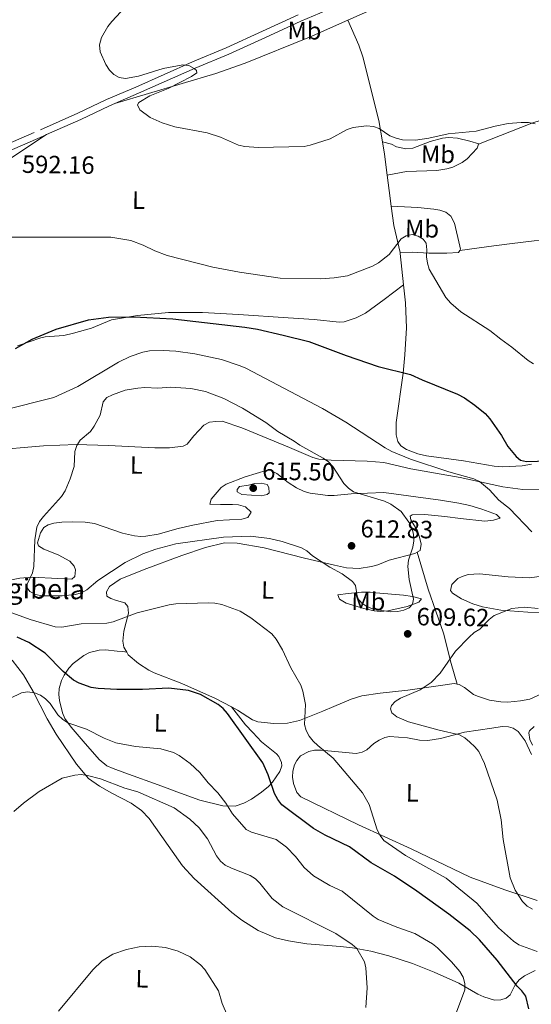
# Model space of a CAD drawing. Units: metres. Extents: x 606840 to 611295, y 719856 to 722826.
# Drawn here: x 609751 to 609957, y 721418 to 721814 of the extents above; entities that cross this region are included whole.
import ezdxf
from ezdxf.enums import TextEntityAlignment as Align

# ---------------------------------------------------------------- set-up
doc = ezdxf.new("R2010")
doc.units = ezdxf.units.M
doc.header["$MEASUREMENT"] = 0
doc.linetypes.add('DGN Style 3', pattern=[73.780546, 52.70039, -21.080156])
for name, color, linetype, lineweight in [('Altimetría', 7, 'Continuous', 0), ('Carátula', 7, 'Continuous', 0), ('Entidades_rústicas', 7, 'Continuous', 0), ('Marco', 7, 'Continuous', 0), ('Textos_rotulacion', 7, 'Continuous', 0), ('Viales_ffcc', 7, 'Continuous', 0)]:
    doc.layers.add(name, color=color, linetype=linetype, lineweight=lineweight)
doc.styles.add('Style-arial', font='arial.shx', dxfattribs={"bigfont": 'arialbig.shx'})
doc.styles.add('Style-Arial Narrow', font='txt')

# ---------------------------------------------------------------- blocks, each defined once
blk = doc.blocks.new('5PATER')
at = {"layer": 'Altimetría', "linetype": 'Continuous', "lineweight": 0}
h = blk.add_hatch(color=51, dxfattribs=at)
edge = h.paths.add_edge_path()
edge.add_ellipse((1.001171767711639e-08, 1.001171767711639e-08), major_axis=(-1.095731442086184, -1.11071069960205), ratio=0.9994222409660319, start_angle=0, end_angle=360)

msp = doc.modelspace()

# ---------------------------------------------------------------- linework, layer by layer
at = {"layer": 'Altimetría', "color": 30, "linetype": 'Continuous', "lineweight": 0, "flags": 128}
for points, elevation in [([(609958.1967485966, 721772.0760172007), (609955.4583343423, 721772.5782963769), (609952.4808314678, 721772.6332930566), (609947.3314919719, 721772.1454972471), (609942.1520118974, 721771.142112894), (609934.4674131267, 721769.1371386468), (609923.2259203326, 721768.1174206645), (609915.4549997402, 721766.2828299352), (609910.1570225982, 721765.5023434176), (609904.9016501198, 721765.7103076286), (609902.401721386, 721766.3048346045), (609899.8644579768, 721767.3220034172), (609895.605677397, 721770.1575670245), (609893.2715104443, 721771.0525154243), (609890.4603487565, 721771.3179131725), (609885.0747399183, 721770.6248205095), (609882.7239379722, 721769.7688133765), (609875.8312134321, 721766.1021351235), (609867.8755311449, 721763.4603597086), (609865.4105619295, 721763.0382083519), (609846.9863189221, 721762.5979179922), (609841.6447193117, 721762.9822649739), (609839.1096371203, 721763.5673455519), (609831.9090583625, 721766.6923715605), (609826.5540151761, 721768.5061087164), (609813.5743929262, 721770.8502401651), (609808.4117586832, 721772.4349122681), (609803.6507181937, 721774.6243218819), (609799.4511128946, 721777.7239844978), (609798.5150649825, 721779.7560099175), (609799.1351196989, 721780.5783268567), (609803.4593963416, 721783.2864200084), (609810.8563511707, 721786.3300630974), (609820.1965905384, 721791.0872514017), (609822.377063106, 721792.4940151987), (609822.2909104109, 721793.4354920774), (609821.2927506738, 721794.3203548577), (609819.1190722049, 721795.5618136418), (609816.7370464699, 721795.8324395793), (609808.9077735208, 721794.2928064778), (609798.9971374122, 721791.2258304553), (609793.7464080409, 721790.2705765262), (609791.2737352015, 721790.6276437871), (609789.0725494497, 721791.9005405966), (609787.3082957729, 721793.6726040728), (609785.8791976683, 721795.8954343875), (609783.6205491396, 721801.0047158266), (609783.3291323599, 721803.7686590713), (609784.1666685494, 721806.7108077984), (609786.7075574799, 721811.1192574627), (609788.2637143806, 721813.2079589015), (609799.0716720726, 721824.9058486053)], 590), ([(609742.6911100524, 721726.5293738605), (609787.8977331268, 721726.5289398846), (609795.940112422, 721725.1588474517), (609800.8467007561, 721723.3831923844), (609805.5188740671, 721721.0761705916), (609810.5155199529, 721719.2400867441), (609828.7732456771, 721714.5163619029), (609839.5054094242, 721712.4777370461), (609855.7693542803, 721710.0647650799), (609871.9514807987, 721709.8183541584), (609877.5012394132, 721710.2028178358), (609882.8678337187, 721711.085234157), (609892.8588082215, 721714.8700317049), (609895.3435799775, 721716.229987337), (609899.5404373456, 721719.546167102), (609904.3515949026, 721725.9180327593), (609906.3852762748, 721727.1490912782), (609908.8004095331, 721727.5820304707), (609911.2388352186, 721727.0194780948), (609913.2655691912, 721725.7193310242), (609914.3795183075, 721724.1865602108), (609914.6963738592, 721721.4502189383), (609914.5272955692, 721718.6585395995), (609914.9153519552, 721716.0610919597), (609915.6768815643, 721713.6807773472), (609922.2977654855, 721702.2788690813), (609924.3298358389, 721700.0495220739), (609928.3142018616, 721696.556207259), (609939.9167259312, 721689.084170039), (609944.3203768199, 721685.5422321726), (609948.8435472283, 721682.412459424), (609955.2908330034, 721677.0570438346), (609957.4649488425, 721675.7165658162)], 595), ([(609744.2153981507, 721656.8976463522), (609764.9522248334, 721662.1090345669), (609774.6120895373, 721666.523135937), (609790.8774778869, 721676.3676677102), (609795.5630387058, 721678.5839979681), (609800.7424669641, 721680.3444774253), (609803.392038896, 721680.8667279177), (609808.8048213234, 721681.0003220588), (609813.9530865075, 721680.7230395419), (609821.5410680729, 721679.6481550073), (609832.2435680882, 721677.4409773014), (609839.7982042439, 721674.95044271), (609842.061744134, 721673.8895882585), (609872.8519489272, 721657.6916515757), (609882.1436752316, 721652.2783388854), (609897.9903187964, 721641.9289642307), (609900.6410178868, 721640.4949533069), (609908.0768300327, 721637.4462244348), (609923.4797399498, 721632.3765101344), (609933.5340985607, 721629.4684738689), (609935.8328809643, 721628.4860730036), (609939.806769151, 721625.0259276768), (609943.5152202444, 721620.9698971685), (609947.8021900705, 721617.5758191328), (609956.780852577, 721608.1689497496)], 605), ([(609868.7608332352, 721598.533848655), (609866.5602167838, 721600.5398277761), (609864.3638308814, 721601.7366393604), (609856.6740424556, 721604.3453215878), (609851.5098683645, 721605.578974277), (609843.8636899791, 721606.451752082), (609833.0641906459, 721606.1251450437), (609813.9058416691, 721603.4661637577), (609805.8684040825, 721601.2207279333), (609800.7447219775, 721599.3803587621), (609793.5574016685, 721595.8683489708), (609782.5817649688, 721588.627660603), (609778.2609094975, 721584.9323905187), (609776.0628168122, 721583.7399314847), (609773.5514813177, 721583.0414774532), (609768.2875405354, 721582.5164856054), (609760.2209251816, 721582.4777850753), (609757.6040482146, 721583.0131503162), (609755.4044575251, 721584.1970108643), (609754.2864085843, 721585.7868534874), (609754.3187067732, 721587.1995196994), (609756.4369211863, 721591.7586586205), (609756.978433348, 721594.321431841), (609757.3053243915, 721605.0206054184), (609758.1131778012, 721610.1374934246), (609759.2702942176, 721612.3535082256), (609760.8518955233, 721614.4068037011), (609768.0438152554, 721622.3922980232), (609769.5146603582, 721624.7153750095), (609771.5182825157, 721629.4913493867), (609773.1163644397, 721634.4897515476), (609773.4571712143, 721640.431112986), (609774.2283030215, 721642.8412434258), (609775.5391060414, 721644.9728222871), (609779.7153064697, 721648.5643623448), (609781.2204065952, 721650.6498691444), (609783.6331063053, 721655.0473404757), (609784.7457673126, 721660.4664557616), (609786.2509068702, 721662.1109070112), (609788.474207236, 721663.2529619499), (609793.6428149771, 721665.151629382), (609798.6841081947, 721665.9541695351), (609801.5597432733, 721666.1618132032), (609806.7663901418, 721665.9716201746), (609811.9744179242, 721666.312471488), (609819.9018329997, 721665.7692963593), (609825.7976577899, 721664.5711014497), (609833.1457897765, 721661.7967904888), (609840.6959980032, 721657.885148796), (609850.0788200488, 721652.1603596765), (609854.8239391155, 721648.5820283554), (609861.484242399, 721644.6834324324), (609863.7534906776, 721642.9704066734), (609873.1255001188, 721637.8278607053), (609875.1782579012, 721636.4022873167), (609876.9419603387, 721634.4052045164), (609881.4260835683, 721627.5975899664), (609883.2745274298, 721625.7101834677), (609885.296420959, 721624.2300903772), (609897.677510024, 721620.5262354175), (609900.1752112694, 721619.2836628887), (609904.3451404527, 721616.3314869779), (609907.5120231407, 721612.1169835625), (609908.6833641701, 721609.848215352), (609909.2654854525, 721607.3167132656), (609909.4053157025, 721604.5801657143), (609909.095084772, 721602.096752384), (609907.3850393286, 721596.8480860216), (609907.0260726397, 721594.3184360627), (609907.54254469, 721589.0216256429), (609909.3467344667, 721581.1621738013), (609908.8711160424, 721579.1624307893), (609907.5437266233, 721577.7542037726), (609905.4812314911, 721576.7886330453), (609903.045906829, 721576.2169952325), (609900.2140340612, 721576.120674788), (609894.8902563755, 721576.8737864357), (609892.4213395626, 721577.4688240567), (609890.1597892751, 721578.4656391335), (609888.5428892556, 721579.6253008631), (609886.9155700547, 721581.5822263134), (609886.0408438554, 721586.6756652377), (609884.7991474047, 721588.225454231), (609880.7593012366, 721591.3085935304), (609875.692922252, 721593.985882641), (609868.7608332352, 721598.533848655)], 610), ([(609843.1187465726, 721626.9280585682), (609845.6211147511, 721627.6286543855), (609848.1517093724, 721627.7097275895), (609850.5948289512, 721627.1911066074), (609851.2364502212, 721626.0848430104), (609851.4371804644, 721623.8483966396), (609850.5823432754, 721623.2318105707), (609848.2267978557, 721622.7089197829), (609840.4030913922, 721623.1694479287), (609838.61112411, 721624.2628642535), (609838.6133651445, 721625.2919570473), (609839.4985480725, 721626.4371300403), (609843.1187465726, 721626.9280585682)], 615), ([(609958.9939992544, 721439.7370465994), (609951.5522532181, 721442.409822297), (609949.4352982449, 721443.8234073287), (609943.4861240482, 721449.1819622999), (609934.7525809775, 721459.0380192411), (609922.497043673, 721469.1756940424), (609906.1296621966, 721478.2151236492), (609897.4838092581, 721484.3123285796), (609895.9355906902, 721486.2750064097), (609894.7716016176, 721488.502653473), (609891.5182677642, 721498.7722753184), (609888.8824745275, 721503.3684448116), (609877.1108489565, 721517.3619628975), (609870.9879038262, 721522.3562148868), (609869.0756527996, 721524.1296141676), (609867.4925592099, 721526.1638512942), (609866.292137251, 721528.4910857303), (609865.6411620812, 721530.905659881), (609865.9649271134, 721538.9355503661), (609864.9778924789, 721544.2637909416), (609864.0776067565, 721546.5972895205), (609860.0587142014, 721553.542579121), (609856.8116657743, 721560.7887252353), (609854.2369190361, 721565.1339000573), (609852.5325192504, 721567.2130571869), (609844.1050055372, 721573.6468582882), (609839.7227149664, 721576.3243513985), (609832.4482006382, 721579.0104895725), (609829.5865694929, 721579.6267275037), (609827.087796171, 721579.72417434), (609813.965392244, 721579.2952137613), (609811.3077886272, 721578.9611134541), (609798.4797064164, 721575.7621630328), (609788.7920830857, 721572.0605884753), (609786.2259641173, 721571.503016561), (609776.000087816, 721571.2113611721), (609768.2428307123, 721569.9256231636), (609765.4863679572, 721570.1081473532), (609755.5199454089, 721573.0748031451), (609745.5558878684, 721576.5714876221)], 605), ([(609957.0477633567, 721456.6558683913), (609954.8873042115, 721457.9111202711), (609953.0190837837, 721459.8128406587), (609950.1562455415, 721464.3445852676), (609948.1061877101, 721469.2995555892), (609945.3502352287, 721484.7219696648), (609944.4871334229, 721492.5795693793), (609942.9188928406, 721500.4973048179), (609937.8365976068, 721515.2193451372), (609935.5531595882, 721519.9619721323), (609934.0079879917, 721521.9276022438), (609932.0027586953, 721523.7664770274), (609929.9479729959, 721525.5071216584), (609927.7690899884, 721526.7356609695), (609919.6884550513, 721528.5334103983), (609907.3716916656, 721531.8772053532), (609902.6969831462, 721533.9602392607), (609900.5824111982, 721535.5248054871), (609900.0574304413, 721537.1142884865), (609900.5313635855, 721538.4369737757), (609902.0355032675, 721540.0814408071), (609904.1117520628, 721541.474847761), (609911.9915554484, 721544.8219085026), (609916.411966685, 721547.6645012451), (609920.0041440355, 721551.4492822003), (609926.1809906892, 721560.2618990322), (609931.7260556738, 721565.9250941828), (609933.7310213735, 721567.7446791749), (609935.9419636538, 721569.180965787), (609939.6871005355, 721573.0253402146), (609941.650746678, 721574.57154325), (609948.8184414417, 721577.4737868258), (609953.9378478008, 721577.966055586), (609959.4112269289, 721577.3766033666)], 610), ([(609925.4105742408, 721412.0946050582), (609929.9375803298, 721424.2886801716), (609929.8960918221, 721426.7926467655), (609929.2438947163, 721429.3832621239), (609927.9544421292, 721431.6458935624), (609924.5984533282, 721435.5383412712), (609918.9170913366, 721441.1997074417), (609916.9440756005, 721442.7350360404), (609909.8747635239, 721446.9531265753), (609902.681445387, 721449.460961136), (609895.2077326635, 721452.5162889624), (609893.0832634014, 721453.8339806392), (609880.6345449716, 721463.9617029133), (609875.7600236917, 721466.1849076471), (609869.2049124925, 721470.0948448805), (609865.5009489695, 721473.4847216068), (609861.9989332855, 721477.8835369188), (609858.3671220094, 721481.5993155525), (609854.161665125, 721484.6450638012), (609844.2602660451, 721487.6126935387), (609842.1921753192, 721488.7004668375), (609836.7062749197, 721494.9598227793), (609834.0751462481, 721499.21787655), (609830.8373513103, 721503.4384998379), (609826.9638001453, 721507.4261273749), (609823.514621163, 721511.6240838235), (609819.6403778421, 721515.1876694749), (609815.295384794, 721518.390639411), (609812.9722356508, 721519.6034535179), (609807.9303236844, 721521.1062102255), (609797.704498169, 721522.0217043711), (609789.9351108053, 721523.4524961074), (609785.1620526311, 721525.324055796), (609778.0745567703, 721528.9603608462), (609770.6180448111, 721531.5213556534), (609768.5408639135, 721532.9203111634), (609766.6390478937, 721534.7845570773), (609763.4766528199, 721539.2200171882), (609761.6885272672, 721541.19048211), (609759.668507236, 721542.662544634), (609757.2941660341, 721543.6101336039), (609754.4737631094, 721543.923683191), (609751.9986001272, 721543.5526990804), (609737.597051928, 721536.5981127899)], 595), ([(609748.9555123064, 721495.9207919855), (609752.870578392, 721499.252420798), (609759.1430375089, 721503.9210126225), (609768.3354971157, 721509.2636060365), (609773.4227395386, 721510.5694837207), (609775.9176486426, 721510.7341305085), (609778.4852307427, 721510.370564616), (609783.6740285945, 721509.0495124389), (609793.4468010401, 721505.2828131246), (609798.6832783995, 721503.750982238), (609813.2352232148, 721497.359532943), (609819.6027038607, 721492.7774731198), (609823.2806604733, 721489.3239989046), (609826.619617549, 721484.92275662), (609830.2042056911, 721478.0883348556), (609831.8461769461, 721475.9191517383), (609833.7691887608, 721474.3206044098), (609836.2281631508, 721473.0956452475), (609843.788037644, 721470.2399825144), (609845.8793114878, 721468.8468053143), (609847.6598314594, 721467.0914872149), (609852.5972364827, 721460.9317998332), (609856.8426421583, 721457.69239701), (609878.1152491157, 721446.8543309823), (609884.6942017451, 721442.5539688696), (609886.5510380329, 721440.8814566869), (609889.6903096742, 721435.5512500717), (609890.2097488015, 721433.1037476729), (609890.722858117, 721425.1226560287), (609890.209373768, 721417.2387778065)], 590), ([(609766.9085146412, 721415.7494801141), (609780.5780451309, 721432.2768109993), (609784.3760446436, 721435.9853342499), (609788.6872811932, 721438.6276250009), (609794.0849393236, 721440.5276778187), (609799.1708200118, 721441.620550466), (609804.3546884519, 721441.8247660368), (609809.7375207981, 721441.2647464578), (609814.826768474, 721439.8462532093), (609819.754793799, 721437.5912001287), (609823.8415089783, 721434.3092964066), (609825.6025849152, 721432.3992658977), (609831.1274307456, 721423.8550107782), (609832.6044922955, 721418.778068078), (609834.6880352474, 721413.8535731025)], 585)]:
    msp.add_lwpolyline(points, dxfattribs=dict(at, elevation=elevation))
at = {"layer": 'Altimetría', "color": 30, "linetype": 'Continuous', "lineweight": 30, "elevation": 600, "flags": 128}
for points in [[(609749.5896285495, 721681.8989458706), (609756.2424461052, 721685.5734112153), (609765.8707904785, 721689.6379664959), (609778.9128640995, 721693.3416026374), (609786.9173339177, 721694.3854090986), (609797.0984378841, 721694.501749234), (609812.7470862931, 721693.7856989759), (609841.6562182365, 721690.4610518855), (609846.6869117918, 721689.6415573142), (609857.0661848627, 721687.2324555069), (609867.3566595148, 721684.646733087), (609882.2553931947, 721679.0629114802), (609895.1670519912, 721674.6305925474), (609908.0595215829, 721671.4537328035), (609912.7568755266, 721669.2213229113), (609926.9966867617, 721663.5208856477), (609929.749515184, 721662.094263877), (609933.9285694989, 721659.1499449352), (609938.1266033871, 721655.6972631547), (609939.9162450933, 721653.6327625946), (609944.6362487576, 721646.9424400756), (609947.2138271572, 721642.5232113427), (609950.5875093506, 721638.4844661837), (609952.2772018691, 721637.0576223962), (609954.7008244353, 721636.4442973146), (609967.7944213531, 721636.885714066)], [(609834.6456733656, 721535.3013664561), (609832.9148090018, 721537.2879297079), (609830.9846244615, 721538.8755888776), (609823.886490712, 721542.9151120272), (609819.0253611915, 721544.4660216914), (609811.2014777765, 721545.4856222551), (609800.6370134216, 721544.9692823542), (609790.3099220048, 721544.9182542718), (609782.7174189822, 721545.2631192475), (609780.0226047072, 721545.7397071454), (609775.1081176924, 721547.458479783), (609772.8896026437, 721548.7106474948), (609768.791356774, 721552.0857447963), (609761.5654352715, 721559.4346967922), (609754.9309315016, 721563.7639391886), (609750.2066496799, 721565.9377667506)], [(609955.6251178293, 721416.706344831), (609954.3433318457, 721421.7992077479), (609952.8480897776, 721423.9500729595), (609950.9095049417, 721425.765893114), (609942.9648546241, 721436.2425773379), (609935.8571134827, 721444.42576815), (609932.0497197835, 721447.9792975534), (609923.5215906566, 721454.6917212284), (609910.7305619458, 721463.9787410155), (609901.7279281826, 721469.9025549325), (609892.3127381145, 721475.3508204345), (609883.6503596238, 721481.6683135992), (609873.913182565, 721486.3595663023), (609869.2287188102, 721489.0918350175), (609856.5380338724, 721498.6533053962), (609854.8963207565, 721500.7754785854), (609853.6073517667, 721503.1321140986), (609851.0649190869, 721510.6651759644), (609848.8430258285, 721515.4418359217), (609834.6456733656, 721535.3013664561)]]:
    msp.add_lwpolyline(points, dxfattribs=at)
at = {"layer": 'Carátula', "color": 7, "linetype": 'Continuous', "lineweight": 0}
msp.add_3dface([(606839.8640000001, 719856.0120000001), (611294.8589999999, 719856.0120000001), (611294.8589999999, 722826.0220000001), (606839.8640000001, 722826.0220000001)], dxfattribs=at)
at = {"layer": 'Entidades_rústicas', "color": 92, "linetype": 'Continuous', "lineweight": 0, "extrusion": (0.960363131072963, 0.1580479045124356, 0.2296160193779239), "elevation": 699931.3910655711, "flags": 128}
msp.add_lwpolyline([(613145.8296271937, -164521.0591231762), (613140.9059771185, -164521.036519228), (613132.4181167954, -164519.773780487)], dxfattribs=at)
at = {"layer": 'Entidades_rústicas', "color": 92, "linetype": 'Continuous', "lineweight": 0, "extrusion": (0.9875872815783667, 0.1389612985321142, 0.07321966112268292), "elevation": 702667.0806448243, "flags": 128}
msp.add_lwpolyline([(629730.5827865889, -50994.48196481005), (629724.2962269802, -50993.56851295753), (629717.9348380228, -50993.08922647509)], dxfattribs=at)
at = {"layer": 'Entidades_rústicas', "color": 92, "linetype": 'Continuous', "lineweight": 0, "extrusion": (-0.2071502442467405, 0.04634646309685779, 0.9772107150798784), "elevation": -92311.651142419, "flags": 128}
msp.add_lwpolyline([(-837489.1284642611, 427757.5453396186), (-837481.7673260015, 427760.3342199535), (-837471.7596788225, 427765.228893379)], dxfattribs=at)
at = {"layer": 'Entidades_rústicas', "color": 92, "linetype": 'Continuous', "lineweight": 0, "extrusion": (0.0820426306205954, 0.1151103117242575, 0.9899588995991686), "elevation": 133704.0737455854, "flags": 128}
msp.add_lwpolyline([(-77778.3338362209, -932168.0276086947), (-77778.58666280354, -932167.8012291039), (-77786.97286316275, -932158.2296170387)], dxfattribs=at)
at = {"layer": 'Entidades_rústicas', "color": 92, "linetype": 'Continuous', "lineweight": 0}
for points in [[(609882.996119323, 721813.6899877496, 589.142), (609903.3008297812, 721822.762676337, 589.142), (609938.0585001463, 721835.7107563796, 589.112), (609955.8543786674, 721842.5327581139, 588.072), (609965.3953246272, 721845.495555473, 587.686), (609977.4154601195, 721848.7042578198, 587.54), (609984.3913602172, 721850.2903643183, 587.4590000000001), (609991.9663987472, 721851.4369607039, 587.15), (610001.0752834766, 721853.3854503715, 587.15), (610004.5603939951, 721854.6956128327, 586.84), (610006.1620412287, 721855.6744581414, 586.613), (610014.1656714869, 721861.6708946407, 586.592), (610027.3708817698, 721870.8946436825, 587.16), (610034.007376699, 721875.1824430078, 587.01), (610059.0195146436, 721889.8845418186, 586.183), (610078.9633524097, 721900.1720768574, 585.539), (610111.8544256184, 721915.5049118255, 583.936), (610147.845103818, 721932.3090132214, 583.839), (610153.5280364545, 721934.2875737215, 583.391), (610158.422093237, 721935.4564831315, 583.402), (610159.9399087043, 721935.5595423733, 583.391), (610163.6307973494, 721935.333265977, 582.854), (610168.5463688693, 721935.3306899555, 583.532)], [(609789.4196589654, 721780.245611168, 590.748), (609830.0499710031, 721792.3009002022, 589.607), (609841.8368774173, 721796.4474000738, 589.269), (609867.6520143438, 721806.8342888507, 589.142), (609882.996119323, 721813.6899877496, 589.142)], [(609882.996119323, 721813.6899877496, 589.142), (609887.3529245434, 721803.694985535, 588.606), (609889.0129452851, 721798.9942022879, 588.553), (609895.4468461594, 721773.4644854751, 590.1510000000001), (609896.8640626739, 721764.7860387044, 590.19)], [(609935.4601201147, 721763.9148217437, 590.391), (609956.8064358709, 721772.3839969484, 590.844), (609971.0115123661, 721776.9023804825, 589.696), (609973.9483213592, 721777.5641152784, 589.509)], [(609747.6968624408, 721758.2833295197, 590.993), (609762.110183819, 721767.7580438612, 591.818)], [(609935.4601201147, 721763.9148217437, 590.391), (609935.4841746194, 721763.9814504224, 590.37), (609931.9680218662, 721765.1400853163, 590.905), (609927.0431133464, 721766.2619480842, 590.547), (609923.3519451472, 721766.5972424692, 590.37), (609920.9029311098, 721766.2988547268, 590.37), (609916.0222525848, 721764.9637134844, 590.37), (609909.022519999, 721762.2478424031, 590.37), (609906.2871571875, 721761.9929791302, 590.52), (609902.5131120759, 721762.8436456304, 590.905), (609900.5049349691, 721763.9254726544, 590.905), (609896.8640626739, 721764.7860387044, 590.19)], [(609898.7506951266, 721751.5046105438, 591.441), (609906.5111559001, 721752.9933232716, 592.511), (609918.7218582695, 721753.3216594495, 592.511), (609922.7464055123, 721753.9582248351, 592.511), (609925.1238208213, 721754.6627931062, 592.397), (609928.8577233783, 721756.5280983611, 591.976), (609930.8916662871, 721758.029186381, 591.706), (609934.90606165, 721762.3313684866, 590.905), (609935.4601201147, 721763.9148217437, 590.391)], [(609900.4120197154, 721738.9658305945, 592.83), (609911.0208584233, 721738.4283389547, 592.83), (609917.4313316541, 721737.7740897986, 592.83), (609919.9594451624, 721737.3811431252, 593.049), (609922.3677393007, 721736.5570337004, 593.498), (609924.3499962736, 721734.9735532638, 593.863), (609925.7761454501, 721732.1836988721, 593.943), (609927.959980095, 721722.9680867253, 594.268), (609928.1644776748, 721721.7307053208, 594.4350000000001), (609927.9016186199, 721721.2347919038, 594.823)], [(609927.9016186199, 721721.2347919038, 594.823), (609941.6252656558, 721723.0684388261, 592.147), (609948.9883317053, 721724.0283572332, 591.338), (609968.9127656354, 721726.4332168067, 591.634), (609991.5857771856, 721728.9797170016, 590.869), (610013.9554014851, 721731.3139787079, 590.869), (610018.9202566482, 721732.1527296873, 590.332), (610019.5609434929, 721732.4446549641, 590.12)], [(609927.9016186199, 721721.2347919038, 594.823), (609927.4428808999, 721720.3679235724, 595.505), (609922.7020677614, 721720.1637158704, 594.97), (609915.5194629359, 721720.1820713242, 594.97), (609908.9125631982, 721720.5573856714, 594.4350000000001), (609903.9470937136, 721720.3767263445, 594.461)], [(609905.3524839827, 721707.4639388765, 595.846), (609897.613546801, 721701.5093302997, 595.989), (609890.1250068687, 721696.0848360665, 597.146), (609886.2850126743, 721694.1511965999, 597.451), (609881.4681593326, 721692.5510150848, 597.5020000000001), (609879.4572316643, 721692.4447375534, 597.451), (609869.5196329367, 721693.4356924098, 596.927), (609858.9956404902, 721694.1528674155, 596.842), (609839.1040121289, 721695.4739541374, 597.073), (609824.6112659811, 721696.3647841476, 597.586), (609811.016224209, 721696.2793253402, 598.521), (609798.588032542, 721695.161323153, 599.056), (609788.1686842069, 721693.3205281412, 599.591), (609780.0438425739, 721690.0363423314, 600.126), (609772.8236335365, 721687.9890339877, 600.126), (609768.9754341033, 721687.1196565537, 600.126), (609761.468257498, 721686.5340590626, 600.126), (609759.7797755618, 721686.1366565577, 600.126), (609750.3610736656, 721682.9349002293, 599.068)], [(609905.3524839827, 721707.4639388765, 595.846), (609906.1271041634, 721700.1468028536, 596.633), (609906.4691884595, 721690.2011656023, 597.633), (609905.8593495598, 721679.3174344171, 598.774), (609905.1405616067, 721671.9228571551, 599.782), (609902.3253024821, 721652.1588251509, 603.45), (609902.3313623623, 721647.2201144611, 604.125), (609903.0433581008, 721644.4895379532, 605.195), (609904.2592482872, 721642.7621341047, 604.66), (609906.4861264345, 721641.3428135926, 604.533), (609911.1247379966, 721639.5073801891, 604.359), (609914.592794169, 721638.7865588618, 604.125), (609929.370685128, 721636.7620876224, 602.54), (609941.6671128834, 721634.5377530116, 600.508), (609945.1454440104, 721634.2778269274, 600.111), (609952.9368648008, 721634.749924449, 599.844), (609956.6743632446, 721635.449027719, 599.844)], [(609840.4730986552, 721649.9726811103, 612.035), (609832.5121174031, 721652.6346498367, 612.588), (609829.9930106425, 721652.5843991742, 612.57), (609827.5136587787, 721652.2014796848, 612.828), (609825.2488055287, 721651.0880840875, 613.105), (609821.2154440954, 721646.7882015835, 613.105), (609818.5490747946, 721643.4908705791, 613.64), (609816.8692524107, 721642.6282734785, 613.64), (609811.4345392028, 721641.9289549866, 613.64), (609805.4731712248, 721642.0160459001, 612.57), (609786.9519166909, 721642.9064522616, 610.335), (609773.9896146192, 721643.2430603579, 609.554), (609760.8239691749, 721642.7357724458, 609.028), (609738.9200264663, 721640.8212137963, 607.6850000000001)], [(609960.0456621053, 721625.04952802, 603.249), (609953.2075713112, 721625.2244659832, 603.889), (609945.1370658528, 721626.269961868, 604.5840000000001), (609928.0498211251, 721630.0010910032, 605.078), (609908.2345441282, 721633.4982437785, 605.613), (609897.467444513, 721636.1114915421, 607.754), (609890.6706992062, 721636.6248191488, 608.419), (609876.3123816096, 721636.9714598863, 609.416), (609871.34605093, 721637.3698862682, 610.122), (609868.9574814984, 721638.0496664308, 610.429), (609859.5500728008, 721642.0266258973, 611.221), (609840.4730986552, 721649.9726811103, 612.035)], [(609910.8109250735, 721600.0454181693, 609.505), (609912.0238698609, 721600.7293611076, 609.505), (609912.4112647998, 721603.2225578832, 609.505), (609911.690069536, 721606.067293792, 609.246), (609910.8943277337, 721608.5611624704, 608.97), (609908.1993896614, 721613.0852563889, 608.97), (609907.9640267103, 721614.4581417742, 608.97), (609908.8273047884, 721615.1025981035, 608.97), (609913.8298857703, 721615.2266647029, 608.97), (609921.9539257186, 721614.3413439046, 608.73), (609928.1631139822, 721613.60726141, 608.111), (609938.014776398, 721612.5576554639, 606.561), (609941.4312009497, 721612.9377860774, 606.295), (609944.0927702696, 721613.6498708727, 606.311), (609942.6404529247, 721615.1619791128, 605.886), (609936.7409386758, 721617.3303530719, 605.49), (609931.9636521444, 721618.7439224536, 605.4540000000001), (609927.5135694826, 721619.7242740751, 605.76), (609920.1703353445, 721620.9713175381, 606.646), (609897.4334932421, 721624.0755284189, 609.255), (609884.3555798167, 721623.4238379693, 610.576), (609877.4589269457, 721622.866608955, 610.576), (609874.9696845626, 721622.8708937755, 610.745), (609867.8838941033, 721623.7638302597, 611.333), (609865.4755853012, 721624.3969161264, 611.557), (609862.3134493527, 721625.9340111925, 611.861), (609859.0849812226, 721628.0842294451, 612.181), (609854.4252618928, 721631.6872160903, 612.181), (609852.0967346132, 721632.8761120941, 612.511), (609850.6213389011, 721632.989410344, 612.716), (609841.7771889162, 721630.2616456836, 613.3530000000001), (609834.1593923781, 721627.3565050839, 613.251), (609832.0836643763, 721625.9960940201, 613.003), (609828.1106606836, 721621.3382143888, 612.181), (609827.531002233, 721619.4001209752, 612.181), (609831.9121149471, 721619.2459607034, 612.716), (609836.652518881, 721619.2341479606, 612.716), (609839.1238593133, 721619.0461227791, 612.716), (609841.9650995263, 721618.2151799111, 612.716), (609844.1144123301, 721616.1270002082, 612.716), (609842.8882988733, 721613.9750822748, 612.716), (609840.4015071136, 721613.3742530611, 612.676), (609830.5308413431, 721612.712945838, 612.181), (609820.7058766999, 721610.89177293, 611.7810000000001), (609814.8190236092, 721609.5535103672, 611.582), (609806.8866834175, 721607.3134166009, 611.646), (609801.9385578493, 721606.4573994509, 612.117), (609799.8453506909, 721606.3974261899, 612.181), (609797.3865137764, 721606.6172580065, 612.054), (609792.4856079004, 721607.6757340801, 611.745), (609781.3233027796, 721611.5463754211, 611.168), (609777.553342829, 721612.1489465537, 611.083), (609772.5423773336, 721612.2540408147, 611.172), (609768.1432792456, 721612.0924456012, 610.907), (609765.0231334635, 721611.7276411366, 610.576), (609762.6672521143, 721611.0567372171, 610.207), (609760.996451142, 721609.9419663388, 610.041), (609759.6206404355, 721607.8104134074, 610.041), (609758.379376576, 721603.8115045526, 610.041), (609758.8236492542, 721602.6213449887, 610.041), (609760.9290893187, 721601.3019534117, 610.364), (609766.7556554887, 721599.0107153906, 611.109), (609771.4493695104, 721596.484326331, 611.111), (609773.12879834, 721594.4705714285, 611.111), (609773.7390311658, 721592.95975281, 611.111), (609773.3826808291, 721590.2790427478, 611.111), (609772.2219527441, 721589.2282300564, 611.111), (609766.580370198, 721589.4892959024, 611.021), (609756.2493965453, 721590.0794089341, 609.63), (609751.339084778, 721589.6548487539, 608.73), (609746.8177380676, 721588.7180862848, 608.158)], [(609794.2908902671, 721559.9022942041, 602.8770000000001), (609793.1261233799, 721561.9539316229, 603.0840000000001), (609792.7431835935, 721564.3052678644, 603.79), (609793.0698668889, 721568.2746066034, 605.224), (609794.9385702349, 721575.5280187523, 605.718), (609794.6364975057, 721578.1871171081, 606.381), (609793.4581302563, 721579.6939013083, 606.83), (609790.1567252693, 721580.7081291494, 607.365), (609787.8238275978, 721581.4300359676, 607.349), (609786.2104547494, 721582.3696146237, 607.365), (609786.0706515033, 721584.0940357014, 608.4350000000001), (609787.3699080518, 721586.3178082663, 608.4350000000001), (609791.6441052621, 721589.2747227408, 608.146), (609801.2392181384, 721593.1347770002, 607.831), (609816.3304515074, 721598.7333100592, 607.963), (609825.7919744509, 721601.9233891477, 608.339), (609833.4824417059, 721603.7932539545, 608.4350000000001), (609838.5190511346, 721603.7287600471, 608.4350000000001), (609849.4290450462, 721601.7413351175, 608.4350000000001), (609865.5440444492, 721597.6855091557, 608.97), (609877.6730127588, 721594.7997349524, 609.9830000000001), (609882.4371352238, 721593.8194272788, 610.041), (609887.5132989036, 721593.5362819107, 610.041), (609892.4405646061, 721594.2746136065, 610.041), (609894.9867322925, 721595.0255244628, 610.041), (609899.5876057835, 721596.8821464267, 609.505), (609909.8654092171, 721599.5132736731, 609.505), (609910.8109250735, 721600.0454181693, 609.505)], [(609910.8109250735, 721600.0454181693, 609.505), (609915.1805255301, 721585.2216126577, 609.518), (609921.4313402364, 721567.4817553724, 610.04), (609924.5062441356, 721555.3487173766, 610.86), (609926.9127613502, 721547.0617065825, 609.801)], [(609967.6478300544, 721575.8924315588, 610.024), (609955.1541606933, 721575.9486089456, 610.428), (609944.3140599332, 721576.724780001, 610.091), (609937.0769433628, 721578.1051653626, 609.3050000000001), (609933.1661182379, 721579.3510396916, 608.8240000000001), (609928.6095009795, 721581.3121947488, 608.427), (609925.0419533299, 721583.5867797153, 607.946), (609924.1302236505, 721584.6883054713, 607.754), (609924.7587576585, 721587.0616817588, 607.7810000000001), (609927.1217069833, 721589.4476877286, 607.45), (609928.8131750438, 721590.3511061256, 607.219), (609931.276279792, 721591.0353195432, 606.969), (609935.8546441719, 721591.3391033511, 606.683), (609947.3205801512, 721590.1039984452, 606.683), (609955.7223352515, 721589.7053554605, 606.586), (609960.9191727887, 721590.4144292313, 606.148)], [(609894.175673788, 721583.6859120748, 609.359), (609905.3426661824, 721582.7735651799, 609.359), (609908.968275456, 721582.2132774009, 609.359), (609912.5579647238, 721581.3415177083, 609.894), (609911.4053427165, 721579.9805384623, 610.429), (609906.7290829073, 721578.290126916, 609.9300000000001), (609899.0371784063, 721576.5192971246, 609.14), (609895.9530800008, 721576.2839398948, 608.8240000000001), (609893.49294336, 721576.4847898593, 608.583), (609889.4195195297, 721577.3771862388, 608.289), (609882.3140551501, 721579.6216015192, 608.8240000000001), (609879.5886280541, 721581.1368018838, 608.8240000000001), (609878.9467768548, 721582.8621462083, 609.359), (609883.114337852, 721583.4984545724, 609.359), (609888.4308560784, 721584.0596211678, 609.894), (609891.950159567, 721584.0510797803, 609.894), (609894.175673788, 721583.6859120748, 609.359)], [(609836.2727921405, 721537.8940107613, 600.86), (609841.8590272381, 721530.7679634392, 600.86), (609844.8674077359, 721527.6000917908, 600.3240000000001), (609848.2923338478, 721523.9565871421, 600.307), (609854.3506917623, 721519.0523656562, 600.79), (609855.3303971915, 721517.9487668739, 600.86), (609856.4119185118, 721515.5654018929, 600.907), (609856.4696925378, 721514.2833304587, 600.86), (609855.7508011274, 721511.9513853178, 600.4300000000001), (609852.7255508848, 721507.6505930691, 598.665), (609851.0981108882, 721505.9880696684, 597.892), (609848.3505037283, 721503.6901451931, 597.288), (609844.2559989144, 721500.902415951, 596.7040000000001), (609841.2925517021, 721499.2499781696, 596.145), (609837.7549257481, 721498.0976641453, 595.508), (609832.7584375911, 721498.1695257914, 595.148), (609823.6109907927, 721500.4311690158, 593.903), (609814.3781589658, 721503.7462909522, 591.938), (609808.3174167767, 721506.028223492, 591.554), (609793.5111619877, 721511.4515656459, 591.835), (609788.8010023956, 721513.1261081565, 592.25), (609786.2563757631, 721514.3104139874, 592.705), (609783.1418596371, 721516.8368807496, 593.368), (609776.7679424998, 721524.1793859303, 594.973), (609771.9077465504, 721529.8447932706, 595.293), (609769.3922133637, 721533.3159247555, 596), (609768.4509225986, 721535.5860625699, 596.552), (609767.256306129, 721540.4355194974, 597.649), (609766.9810102123, 721542.89016981, 598.109), (609767.1681459898, 721545.3685251521, 598.5600000000001), (609768.0732464888, 721548.4726277739, 599.317), (609769.0974324467, 721550.6307332213, 600.034), (609771.023796936, 721553.4266802624, 600.86), (609772.727684017, 721555.3070243306, 601.0120000000001), (609776.9979166861, 721558.5830411119, 600.86), (609779.2611647253, 721559.7214651594, 601.297), (609783.1804545214, 721560.7227370979, 601.9300000000001), (609785.6835892049, 721560.8382479534, 601.9300000000001), (609790.4334000607, 721560.3452268252, 601.9300000000001), (609792.7311938992, 721560.1239363484, 601.395), (609794.2908902671, 721559.9022942041, 602.8770000000001)], [(609937.5136523584, 721421.5087712493, 596.628), (609935.2132748931, 721422.5802083751, 596.389), (609927.538768756, 721426.9808725924, 594.784), (609917.6440340804, 721431.384576, 593.485), (609908.8861476134, 721434.8192174123, 592.299), (609899.4159778089, 721437.9880667108, 591.029), (609892.191804406, 721439.808302586, 590.1), (609884.8584687, 721441.1121969153, 589.195), (609880.068477961, 721441.7208665498, 588.687), (609866.5094723431, 721442.7779813271, 588.247), (609859.2034286102, 721443.9734314396, 586.784), (609853.9896552868, 721445.2328700966, 586.222), (609847.0563555125, 721448.0566404914, 586.222), (609840.3771583154, 721452.2155670119, 586.222), (609836.4632333294, 721455.2927183246, 586.222), (609821.2569848029, 721469.0204072325, 586.222), (609816.5871946488, 721474.139741654, 586.433), (609810.8171290597, 721482.2918178986, 587.292), (609803.2306528648, 721493.156897923, 587.292), (609800.1866240462, 721496.3473349703, 587.474), (609796.0632527573, 721499.2077646959, 587.827), (609788.3162099812, 721503.3215379308, 588.897), (609783.2825315511, 721506.1063243609, 589.211), (609778.9223780395, 721509.1725165199, 589.784), (609774.1329782356, 721514.8878127951, 590.725), (609765.9562317631, 721526.9443566252, 592.552), (609762.3050769067, 721533.1097456005, 593.482), (609756.6998319665, 721544.1005742389, 595.511), (609752.8398790162, 721550.7873233159, 596.521), (609748.227882155, 721556.7168465643, 597.4590000000001)], [(609836.2727921405, 721537.8940107613, 600.86), (609829.8490568881, 721541.3198143758, 601.479), (609816.3609975821, 721547.3154245336, 600.943), (609805.3110651849, 721551.6523505205, 600.943), (609803.0773006161, 721552.6987332669, 601.1990000000001), (609798.936875069, 721555.3024001596, 602.097), (609794.877702133, 721558.8719050377, 602.774), (609794.2908902671, 721559.9022942041, 602.8770000000001)], [(609926.9127613502, 721547.0617065825, 609.801), (609925.6796928442, 721547.2571907511, 609.505), (609919.2854057946, 721546.3389886336, 610.576), (609907.0817002303, 721544.6163683934, 608.461), (609895.9349543652, 721543.4531372781, 607.9), (609888.6251195574, 721542.3173568943, 606.535), (609884.2924144978, 721541.0395748839, 605.76), (609877.418525304, 721538.1226927561, 605.019), (609872.9323748362, 721536.1842500865, 604.689), (609863.58563013, 721532.4722946179, 604.689), (609858.7989804929, 721531.3917011474, 603.692), (609853.2821422578, 721531.3187567291, 603.2620000000001), (609846.8065666507, 721531.9670325625, 602.336), (609844.7673009508, 721532.6633021985, 602.014), (609838.67199043, 721536.5569810057, 600.943), (609836.4989330773, 721537.7744269972, 600.839), (609836.2727921405, 721537.8940107613, 600.86)], [(609926.9127613502, 721547.0617065825, 609.801), (609927.6160953888, 721546.9505929917, 609.97), (609929.8422408307, 721545.7383098267, 610.576), (609933.426326416, 721542.9273970718, 611.111), (609935.0356828633, 721542.1769053494, 611.111), (609939.8137381789, 721540.6853141184, 611.111), (609944.4341716776, 721539.9793082504, 611.111), (609947.2529840556, 721539.8818106716, 611.111), (609952.2381286661, 721540.2951884754, 611.111), (609956.0469124855, 721541.0751768199, 611.111), (609964.8911391872, 721545.075098701, 611.111)], [(609956.6431584293, 721518.8449985979, 611.908), (609954.0850872349, 721524.3100497196, 611.46), (609951.3807658469, 721527.9861861197, 611.372), (609949.2710207966, 721529.349651125, 611.372), (609947.4376933635, 721529.9136542487, 611.372), (609944.9628697077, 721530.0077226998, 611.372), (609940.7964449876, 721529.4434053688, 610.302), (609929.7871690118, 721527.8019451981, 610.239), (609920.1716776753, 721525.1853674031, 609.232), (609915.0647240914, 721524.4048662218, 608.104), (609911.788858156, 721524.5025768748, 607.509), (609906.883948263, 721525.4341003275, 607.091), (609899.7034029616, 721526.026494768, 607.091), (609897.8761908419, 721525.6472839164, 606.987), (609895.6096219104, 721524.5519176403, 606.799), (609893.4475258596, 721523.1688667852, 606.556), (609890.6397480587, 721520.7338748302, 606.021), (609888.7021483027, 721519.6973242115, 605.438), (609886.3265839592, 721519.2367571164, 604.951), (609872.0873034468, 721520.598645692, 604.9350000000001), (609869.6477921826, 721520.5221356128, 604.451), (609867.2638557095, 721519.9746898238, 603.721), (609864.0392200588, 721518.31237279, 603.346), (609862.4730847008, 721516.3518447897, 603.346), (609861.6027555903, 721514.6903730805, 603.346), (609860.8497117164, 721512.1589420773, 603.346), (609860.7253629323, 721509.6665941125, 603.346), (609861.1568817785, 721507.1614720621, 603.346), (609862.4608984368, 721503.5404416076, 603.346), (609864.1601128636, 721501.76640431, 603.346), (609887.2602576779, 721490.5044439761, 604.951), (609908.393980077, 721480.8787207541, 605.488), (609932.0134919933, 721469.5725584591, 607.196), (609946.035405932, 721464.450632015, 608.635), (609958.8943227171, 721460.2251711986, 610.369)], [(609957.7434976932, 721530.0100239229, 613.251), (609955.8712618065, 721528.36236565, 613.251), (609955.5703725233, 721527.548012754, 613.327), (609955.9854740095, 721524.7631149541, 613.8000000000001), (609957.0878337806, 721522.5594434866, 613.7810000000001)], [(609958.1151432886, 721432.0859635263, 602.744), (609953.8346053069, 721429.9312490236, 601.205), (609951.7948220791, 721428.2502307657, 600.941), (609950.162626181, 721426.3497527861, 600.67), (609948.1408338291, 721422.2601506435, 599.065), (609946.4853003942, 721420.972117241, 598.53), (609944.3289150558, 721420.3310686685, 597.4590000000001), (609941.8154344223, 721420.1937183694, 596.924), (609937.5136523584, 721421.5087712493, 596.628)]]:
    msp.add_polyline3d(points, dxfattribs=at)
at = {"layer": 'Marco', "color": 7, "linetype": 'Continuous', "lineweight": 0}
msp.add_3dface([(607716.8833679168, 722563.5501502128), (611133.0092456937, 722563.5781400187), (611133.5665251492, 720249.9512117435), (607716.3009471614, 720249.9512117435)], dxfattribs=at)
at = {"layer": 'Viales_ffcc', "color": 7, "linetype": 'Continuous', "lineweight": 0}
for points in [[(609789.4196589654, 721780.245611168, 590.748), (609798.9652977446, 721784.3294740815, 590.3100000000001), (609821.7135607242, 721794.4317276615, 590.042), (609835.2408885467, 721800.1119518636, 589.775), (609849.8833086451, 721806.7396961004, 590.042), (609864.1201005711, 721813.3308372498, 589.775), (609874.235925385, 721817.5487183922, 589.775), (609887.1283875469, 721823.6860187282, 589.5070000000001), (609900.7729386403, 721829.1893709293, 589.239), (609911.0779867459, 721832.59616481, 589.5070000000001), (609926.6901338156, 721838.2484837035, 588.972), (609962.3618673487, 721851.5101774014, 588.972), (609977.9268432765, 721856.8351999712, 588.972), (609992.0015448625, 721862.5347881378, 588.657), (610013.6177391424, 721872.5148923884, 587.559), (610033.5035829698, 721882.1062559658, 587.022), (610048.869285079, 721889.8867291962, 586.216), (610079.4606221479, 721904.6207831642, 585.4110000000001), (610096.3543278587, 721912.5161563258, 584.606), (610116.4889828595, 721922.0935915243, 584.337), (610148.886405057, 721937.769259803, 583.264), (610162.7958431661, 721944.340564657, 583.532)], [(609762.110183819, 721767.7580438612, 591.818), (609775.7910742718, 721773.8528962319, 590.845), (609787.3151949937, 721779.3457109551, 590.845), (609789.4196589654, 721780.245611168, 590.748)], [(609564.7315279152, 721681.9573141523, 602.008), (609568.1396119446, 721683.1396763006, 602.35), (609592.8749464541, 721692.6604982552, 602.35), (609603.3799324997, 721697.0122544742, 601.815), (609617.6054631409, 721703.5235634029, 600.477), (609647.3322550429, 721716.5190447802, 598.337), (609677.6270720586, 721730.208648243, 595.6610000000001), (609709.9329002099, 721745.0236548395, 593.788), (609760.7555035888, 721767.1553478567, 591.915), (609762.110183819, 721767.7580438612, 591.818)]]:
    msp.add_polyline3d(points, dxfattribs=at)
at = {"layer": 'Viales_ffcc', "color": 7, "linetype": 'DGN Style 3', "lineweight": 0}
msp.add_polyline3d([(609555.3662287544, 721681.6320732762, 601.815), (609567.192404232, 721685.7319476116, 602.35), (609591.8522588518, 721695.2229570488, 602.35), (609602.2777181605, 721699.5419642502, 601.815), (609616.4790781932, 721706.042653308, 600.477), (609646.2119166926, 721719.0410396219, 598.337), (609676.4845628506, 721732.7199916502, 595.6610000000001), (609708.8075151376, 721747.5427289628, 593.788), (609759.6442272442, 721769.6812001655, 591.915), (609774.6364876498, 721776.3594296412, 590.845), (609786.1787481648, 721781.8609591746, 590.845), (609797.8630834054, 721786.8591838575, 590.3100000000001), (609820.6204083911, 721796.9652949052, 590.042), (609834.1386742077, 721802.6416616398, 589.775), (609848.7357684963, 721809.2491186648, 590.042), (609863.0098398835, 721815.8576736525, 589.775)], dxfattribs=at)

# ---------------------------------------------------------------- block references
at = {"layer": 'Altimetría', "color": 51, "linetype": 'Continuous', "lineweight": 0, "rotation": 359.095742020304}
for p in [(609845.0146749727, 721625.7679932676, 615.5020000000001), (609884.4608892319, 721602.5955821152, 612.826), (609906.9969565503, 721567.2545250878, 609.615)]:
    msp.add_blockref('5PATER', p, dxfattribs=at)

# ---------------------------------------------------------------- texts
at = {"layer": 'Altimetría', "color": 7, "linetype": 'Continuous', "lineweight": 0, "style": 'Style-arial'}
for s, p in [('592.16', (609752.1387801506, 721752.4134978307, 592.157)), ('615.50', (609848.5694747746, 721629.2123217024, 615.5020000000001)), ('612.83', (609888.015689034, 721606.0399105502, 612.826)), ('609.62', (609910.5517563522, 721570.6988535225, 609.615))]:
    msp.add_text(s, height=7.000002, rotation=359.095742020304, dxfattribs=at).set_placement(p)
at = {"layer": 'Entidades_rústicas', "color": 92, "linetype": 'Continuous', "lineweight": 0, "style": 'Style-Arial Narrow'}
for s, p in [('Mb', (609865.5706152304, 721809.4954691255, 589.434)), ('Mb', (609919.1753995323, 721759.8243126567, 591.37)), ('L', (609798.9770402026, 721741.4049440494, 593.285)), ('Mb', (609912.7803039358, 721729.9605184854, 594.41)), ('L', (609798.1038009762, 721635.0704825458, 611.807)), ('L', (609850.7890030569, 721584.8627717565, 606.65)), ('Mb', (609891.2228823425, 721580.2460845308, 609.963)), ('L', (609807.7224535185, 721531.4977858963, 597.147)), ('L', (609908.8573549781, 721503.3832116008, 606.6030000000001)), ('L', (609800.3477299933, 721428.732372853, 584.253))]:
    msp.add_text(s, height=7.000002, rotation=359.095742020304, dxfattribs=at).set_placement(p, align=Align.MIDDLE_CENTER)
at = {"layer": 'Textos_rotulacion', "color": 7, "linetype": 'Continuous', "lineweight": 0, "style": 'Style-arial'}
msp.add_text('Borda de Egibela', height=7.999998000000001, rotation=359.095742020304, dxfattribs=at).set_placement((609691.2211415858, 721582.465712203, 607.2040000000001))

doc.saveas('drawing.dxf')
